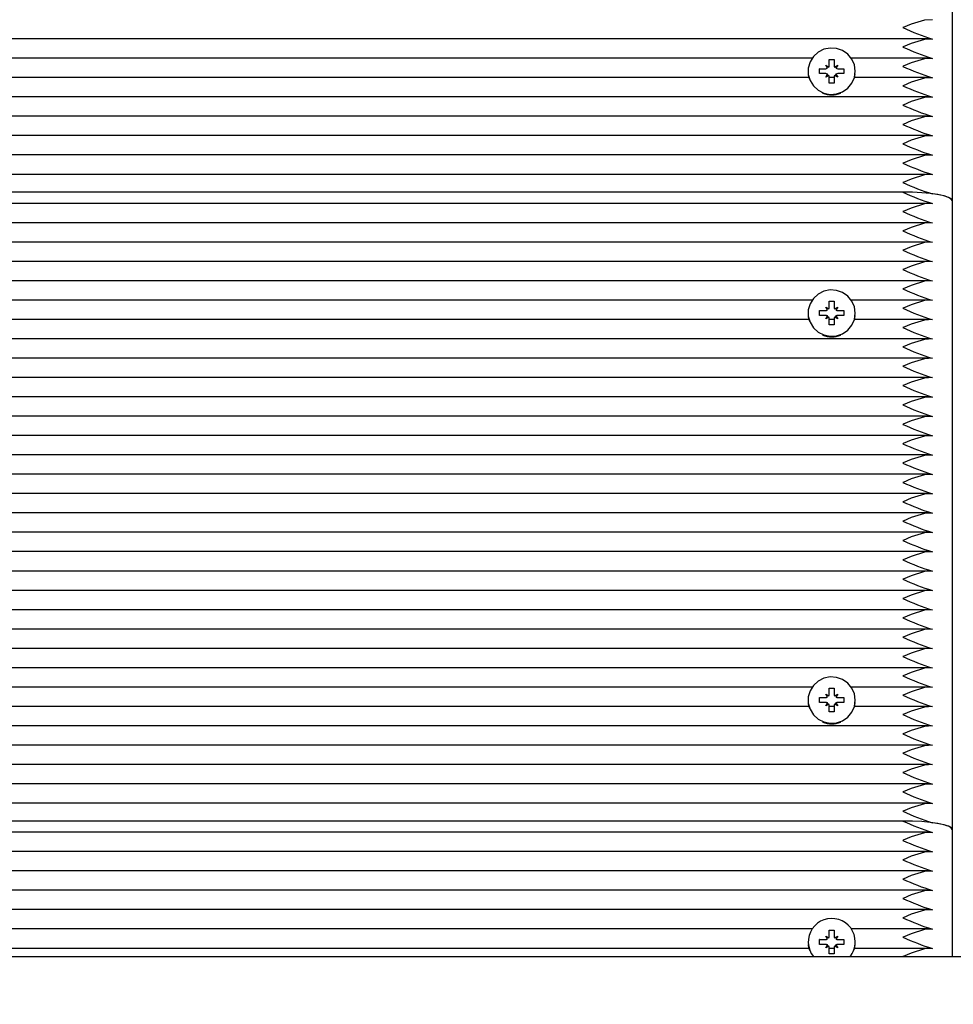
# Paper-space layout 'Основные габаритные размеры' of a CAD drawing. Units: millimetres. Extents: x 5.9 to 19.1, y 1.9 to 14.8.
# Drawn here: x 9.8 to 9.9, y 12.1 to 12.3 of the extents above; entities that cross this region are included whole.
import ezdxf

# ---------------------------------------------------------------- set-up
doc = ezdxf.new("R2010")
doc.units = ezdxf.units.MM
doc.header["$LTSCALE"] = 100
doc.header["$PDSIZE"] = -1
doc.linetypes.add('SLD-Сплошная', pattern=[0])
doc.layers.add('ПРИМЕЧАНИЯ', color=7, linetype='SLD-Сплошная')
doc.styles.add('SLDTEXTSTYLE1', font='isocpeui.ttf')
doc.dimstyles.new('SLDDIMSTYLE2', dxfattribs={"dimtxt": 0.3, "dimasz": 0.3, "dimexe": 0, "dimexo": 0.0625, "dimgap": 0.075, "dimtad": 2, "dimrnd": 1e-09, "dimzin": 12, "dimdsep": 46, "dimtxsty": 'SLDTEXTSTYLE1', "dimsah": 1, "dimcen": 0.09, "dimadec": 0, "dimazin": 3, "dimtfac": 1, "dimtdec": 3, "dimtofl": 0, "dimtmove": 0, "dimatfit": 3, "dimfxl": 1, "dimfrac": 2, "dimtolj": 1, "dimtzin": 12, "dimarcsym": 0})

# ---------------------------------------------------------------- blocks, each defined once
blk = doc.blocks.new('*D21')
at = {"layer": 'Defpoints', "color": 0, "transparency": 16777216}
for p in [(9.455636007130565, 13.2693018384552), (9.450136007130562, 6.002427652693444), (17.57264094264891, 5.996280060757297)]:
    blk.add_point(p, dxfattribs=at)
at = {"layer": 'ПРИМЕЧАНИЯ', "color": 0, "lineweight": -2, "transparency": 16777216}
for p, q in [((9.518135989229457, 13.26925453477376), (17.57814094264891, 13.26315424651906)), ((17.577913884978, 12.96315433244438), (17.57286800031981, 6.296279974831974)), ((9.512635989229453, 6.002380349012005), (17.57264094264891, 5.996280060757297))]:
    blk.add_line(p, q, dxfattribs=at)
at = {"layer": 'ПРИМЕЧАНИЯ', "color": 0, "transparency": 16777216}
for points in [[(17.52791389929889, 12.96319217538953), (17.62791387065711, 12.96311648949923), (17.57814094264891, 13.26315424651906)], [(17.5228680146407, 6.296317817777125), (17.62286798599893, 6.296242131886823), (17.57264094264891, 5.996280060757297)]]:
    blk.add_solid(points, dxfattribs=at)
at = {"layer": 'ПРИМЕЧАНИЯ', "color": 0, "transparency": 16777216, "insert": (17.34846628486642, 9.639263707881316), "char_height": 0.3, "attachment_point": 5, "rotation": 89.95663517502923, "style": 'SLDTEXTSTYLE1'}
blk.add_mtext('\\A1;7.27', dxfattribs=at)

psp = doc.layouts.new('Основные габаритные размеры')

# ---------------------------------------------------------------- linework, layer by layer
at = {"color": 7, "linetype": 'SLD-Сплошная', "lineweight": 25}
for p, q in [((9.94863600713056, 12.37139030143743), (9.948636007130562, 12.24336529354584)), ((9.944093778487298, 12.27629871155754), (9.450178235773839, 12.27629871155754)), ((9.920152635604946, 12.27235948054549), (9.474119378656194, 12.27235948054549)), ((9.923636007130566, 12.27213474814269), (9.924636007130562, 12.27213474814269)), ((9.923636007130565, 12.27092835864524), (9.923636007130566, 12.27213474814269)), ((9.924636007130562, 12.27213474814269), (9.924636007130564, 12.27092835864524)), ((9.944093778487307, 12.27235948054549), (9.928119378656186, 12.27235948054549)), ((9.919336007130566, 12.26972196914781), (9.919336007130566, 12.26967544025884)), ((9.921686007130559, 12.27021437302432), (9.922911007130562, 12.27021437302431)), ((9.921686007130567, 12.2692295652713), (9.921686007130559, 12.27021437302432)), ((9.92172267368019, 12.27020334491909), (9.921686007130559, 12.27021437302432)), ((9.922911007130566, 12.27092835864525), (9.923538875548306, 12.27057136583478)), ((9.92327350713056, 12.27031002895959), (9.922911007130566, 12.27092835864525)), ((9.923636007130563, 12.27092615391237), (9.923636007130565, 12.27092835864524)), ((9.92463600713056, 12.27092615391238), (9.924636007130564, 12.27092835864524)), ((9.92473313871282, 12.27057136583478), (9.925361007130562, 12.27092835864525)), ((9.925361007130562, 12.27092835864525), (9.924998507130564, 12.27031002895958)), ((9.925361007130567, 12.27021437302432), (9.926586007130567, 12.27021437302431)), ((9.926549340580939, 12.27020334491908), (9.926586007130567, 12.27021437302431)), ((9.926586007130567, 12.27021437302431), (9.92658600713057, 12.26922956527129)), ((9.928936007130567, 12.26967544025884), (9.928936007130567, 12.26972196914781)), ((9.919492588892211, 12.26842024953344), (9.474779425368924, 12.26842024953344)), ((9.922911007130564, 12.2692295652713), (9.921686007130567, 12.2692295652713)), ((9.922911007130564, 12.26851557965037), (9.923273507130565, 12.26913390933603)), ((9.923538875548305, 12.26887257246083), (9.922911007130564, 12.26851557965037)), ((9.923636007130563, 12.26730919015293), (9.923636007130563, 12.26851557965037)), ((9.924636007130562, 12.26842024953344), (9.923636007130563, 12.26842024953344)), ((9.924636007130562, 12.26851557965037), (9.924636007130566, 12.26730919015294)), ((9.925361007130562, 12.26851557965037), (9.92473313871282, 12.26887257246084)), ((9.92499850713056, 12.26913390933604), (9.925361007130562, 12.26851557965037)), ((9.92658600713057, 12.26922956527129), (9.925361007130558, 12.2692295652713)), ((9.944093778487302, 12.26842024953344), (9.928779425368916, 12.26842024953344)), ((9.924636007130566, 12.26730919015294), (9.923636007130563, 12.26730919015293)), ((9.944093778487307, 12.26448101852139), (9.450178235773835, 12.26448101852139)), ((9.944093778487302, 12.26054178750934), (9.450178235773839, 12.26054178750934)), ((9.944093778487307, 12.25660255649729), (9.450178235773839, 12.2566025564973)), ((9.944093778487304, 12.25266332548525), (9.450178235773835, 12.25266332548525)), ((9.944093778487305, 12.24872409447319), (9.450178235773837, 12.24872409447319)), ((9.938636007130563, 12.24510177532251), (9.455636007130567, 12.24510177532251)), ((9.94863600713056, 12.24336529354584), (9.948636007130562, 12.11534028565425)), ((9.944093778487307, 12.24281524795513), (9.450178235773834, 12.24281524795513)), ((9.944093778487307, 12.23887601694308), (9.450178235773835, 12.23887601694308)), ((9.944093778487307, 12.23493678593103), (9.450178235773834, 12.23493678593103)), ((9.944093778487307, 12.23099755491898), (9.450178235773837, 12.23099755491898)), ((9.944093778487307, 12.22705832390693), (9.450178235773839, 12.22705832390693)), ((9.920152635604948, 12.22311909289488), (9.474119378656193, 12.22311909289488)), ((9.922911007130566, 12.22168797099464), (9.923538875548306, 12.22133097818417)), ((9.92327350713056, 12.22106964130898), (9.922911007130566, 12.22168797099464)), ((9.923636007130565, 12.22289436049208), (9.924636007130562, 12.22289436049208)), ((9.923636007130565, 12.22168797099464), (9.923636007130565, 12.22289436049208)), ((9.923636007130563, 12.22168576626176), (9.923636007130565, 12.22168797099464)), ((9.924636007130562, 12.22289436049208), (9.924636007130562, 12.22168797099463)), ((9.92463600713056, 12.22168576626177), (9.924636007130562, 12.22168797099463)), ((9.92473313871282, 12.22133097818417), (9.925361007130562, 12.22168797099464)), ((9.925361007130562, 12.22168797099464), (9.924998507130562, 12.22106964130897)), ((9.944093778487304, 12.22311909289488), (9.928119378656183, 12.22311909289488)), ((9.919336007130566, 12.2204815814972), (9.919336007130566, 12.22043505260823)), ((9.921686007130559, 12.22097398537371), (9.922911007130562, 12.2209739853737)), ((9.921686007130566, 12.21998917762069), (9.921686007130559, 12.22097398537371)), ((9.92172267368019, 12.22096295726848), (9.921686007130559, 12.22097398537371)), ((9.922911007130564, 12.21998917762069), (9.921686007130566, 12.21998917762069)), ((9.922911007130564, 12.21927519199976), (9.923273507130563, 12.21989352168542)), ((9.923538875548305, 12.21963218481022), (9.922911007130564, 12.21927519199976)), ((9.923636007130561, 12.21806880250232), (9.923636007130563, 12.21927519199976)), ((9.92463600713056, 12.21927519199975), (9.924636007130564, 12.21806880250233)), ((9.92536100713056, 12.21927519199976), (9.92473313871282, 12.21963218481022)), ((9.924998507130558, 12.21989352168543), (9.92536100713056, 12.21927519199976)), ((9.925361007130565, 12.22097398537371), (9.926586007130565, 12.2209739853737)), ((9.926586007130568, 12.21998917762068), (9.925361007130558, 12.21998917762069)), ((9.926549340580939, 12.22096295726847), (9.926586007130565, 12.2209739853737)), ((9.926586007130565, 12.2209739853737), (9.926586007130568, 12.21998917762068)), ((9.928936007130565, 12.22043505260823), (9.928936007130565, 12.2204815814972)), ((9.919492588892211, 12.21917986188283), (9.474779425368924, 12.21917986188283)), ((9.92463600713056, 12.21917986188283), (9.923636007130563, 12.21917986188283)), ((9.924636007130564, 12.21806880250233), (9.923636007130561, 12.21806880250232)), ((9.944093778487307, 12.21917986188283), (9.928779425368916, 12.21917986188283)), ((9.944093778487302, 12.21524063087078), (9.450178235773835, 12.21524063087078)), ((9.944093778487307, 12.21130139985874), (9.450178235773837, 12.21130139985874)), ((9.944093778487307, 12.20736216884668), (9.450178235773835, 12.20736216884668)), ((9.9440937784873, 12.20342293783464), (9.45017823577384, 12.20342293783464)), ((9.944093778487307, 12.19948370682259), (9.450178235773834, 12.19948370682259)), ((9.944093778487302, 12.19554447581054), (9.450178235773839, 12.19554447581054)), ((9.944093778487307, 12.19160524479849), (9.45017823577383, 12.19160524479849)), ((9.944093778487305, 12.18766601378644), (9.450178235773835, 12.18766601378644)), ((9.944093778487304, 12.18372678277439), (9.450178235773837, 12.18372678277439)), ((9.944093778487309, 12.17978755176234), (9.450178235773828, 12.17978755176234)), ((9.944093778487302, 12.17584832075029), (9.45017823577383, 12.17584832075029)), ((9.9440937784873, 12.17190908973824), (9.450178235773837, 12.17190908973824)), ((9.944093778487307, 12.1679698587262), (9.45017823577383, 12.1679698587262)), ((9.944093778487307, 12.16403062771415), (9.450178235773835, 12.16403062771415)), ((9.944093778487307, 12.1600913967021), (9.450178235773834, 12.1600913967021)), ((9.944093778487305, 12.15615216569005), (9.450178235773837, 12.15615216569005)), ((9.944093778487307, 12.152212934678), (9.450178235773834, 12.152212934678)), ((9.944093778487298, 12.14827370366595), (9.450178235773839, 12.14827370366595)), ((9.920152635604948, 12.1443344726539), (9.474119378656193, 12.1443344726539)), ((9.923636007130566, 12.1441097402511), (9.924636007130562, 12.1441097402511)), ((9.923636007130565, 12.14290335075366), (9.923636007130566, 12.1441097402511)), ((9.924636007130562, 12.1441097402511), (9.924636007130564, 12.14290335075366)), ((9.944093778487307, 12.1443344726539), (9.928119378656184, 12.1443344726539)), ((9.919336007130566, 12.14169696125622), (9.919336007130566, 12.14165043236725)), ((9.921686007130559, 12.14218936513273), (9.922911007130562, 12.14218936513273)), ((9.921686007130567, 12.14120455737971), (9.921686007130559, 12.14218936513273)), ((9.92172267368019, 12.1421783370275), (9.921686007130559, 12.14218936513273)), ((9.922911007130564, 12.14120455737971), (9.921686007130567, 12.14120455737971)), ((9.922911007130566, 12.14290335075366), (9.923538875548306, 12.14254635794319)), ((9.92327350713056, 12.142285021068), (9.922911007130566, 12.14290335075366)), ((9.922911007130564, 12.14049057175878), (9.923273507130565, 12.14110890144445)), ((9.923636007130563, 12.14290114602079), (9.923636007130565, 12.14290335075366)), ((9.92463600713056, 12.1429011460208), (9.924636007130564, 12.14290335075366)), ((9.92473313871282, 12.14254635794319), (9.925361007130562, 12.14290335075366)), ((9.925361007130562, 12.14290335075366), (9.924998507130564, 12.14228502106799)), ((9.92499850713056, 12.14110890144445), (9.925361007130562, 12.14049057175878)), ((9.925361007130567, 12.14218936513273), (9.926586007130567, 12.14218936513272)), ((9.92658600713057, 12.14120455737971), (9.925361007130558, 12.14120455737971)), ((9.926549340580939, 12.14217833702749), (9.926586007130567, 12.14218936513272)), ((9.926586007130567, 12.14218936513272), (9.92658600713057, 12.14120455737971)), ((9.928936007130567, 12.14165043236725), (9.928936007130567, 12.14169696125622)), ((9.919492588892211, 12.14039524164185), (9.474779425368924, 12.14039524164185)), ((9.923538875548305, 12.14084756456925), (9.922911007130564, 12.14049057175878)), ((9.923636007130563, 12.13928418226134), (9.923636007130563, 12.14049057175878)), ((9.924636007130562, 12.14039524164185), (9.923636007130563, 12.14039524164185)), ((9.924636007130566, 12.13928418226135), (9.923636007130563, 12.13928418226134)), ((9.924636007130562, 12.14049057175878), (9.924636007130566, 12.13928418226135)), ((9.925361007130562, 12.14049057175878), (9.92473313871282, 12.14084756456925)), ((9.944093778487302, 12.14039524164185), (9.928779425368916, 12.14039524164185)), ((9.944093778487307, 12.1364560106298), (9.450178235773835, 12.1364560106298)), ((9.944093778487302, 12.13251677961776), (9.450178235773839, 12.13251677961776)), ((9.944093778487307, 12.12857754860571), (9.450178235773839, 12.12857754860571)), ((9.944093778487304, 12.12463831759366), (9.450178235773835, 12.12463831759366)), ((9.944093778487305, 12.12069908658161), (9.450178235773837, 12.12069908658161)), ((9.938636007130563, 12.11707676743092), (9.455636007130567, 12.11707676743092)), ((9.94863600713056, 12.11534028565425), (9.94863600713056, 12.08946054803441)), ((9.944093778487307, 12.11479024006354), (9.450178235773834, 12.11479024006354)), ((9.944093778487307, 12.11085100905149), (9.450178235773835, 12.11085100905149)), ((9.944093778487307, 12.10691177803944), (9.450178235773834, 12.10691177803944)), ((9.944093778487307, 12.10297254702739), (9.450178235773837, 12.10297254702739)), ((9.944093778487307, 12.09903331601534), (9.450178235773839, 12.09903331601534)), ((9.920152635604948, 12.09509408500329), (9.474119378656193, 12.09509408500329)), ((9.944093778487304, 12.09509408500329), (9.928119378656183, 12.09509408500329)), ((9.922911007130566, 12.09366296310305), (9.923538875548306, 12.09330597029258)), ((9.92327350713056, 12.09304463341739), (9.922911007130566, 12.09366296310305)), ((9.923636007130565, 12.09486935260049), (9.924636007130562, 12.09486935260049)), ((9.923636007130565, 12.09366296310305), (9.923636007130565, 12.09486935260049)), ((9.923636007130563, 12.09366075837018), (9.923636007130565, 12.09366296310305)), ((9.924636007130562, 12.09486935260049), (9.924636007130562, 12.09366296310305)), ((9.92463600713056, 12.09366075837019), (9.924636007130562, 12.09366296310305)), ((9.92473313871282, 12.09330597029258), (9.925361007130562, 12.09366296310305)), ((9.925361007130562, 12.09366296310305), (9.924998507130562, 12.09304463341738)), ((9.919492588892211, 12.09115485399125), (9.474779425368924, 12.09115485399125)), ((9.919336007130566, 12.09245657360561), (9.919336007130566, 12.09241004471664)), ((9.921686007130559, 12.09294897748213), (9.922911007130562, 12.09294897748212)), ((9.921686007130566, 12.0919641697291), (9.921686007130559, 12.09294897748213)), ((9.92172267368019, 12.09293794937689), (9.921686007130559, 12.09294897748213)), ((9.922911007130564, 12.0919641697291), (9.921686007130566, 12.0919641697291)), ((9.922911007130564, 12.09125018410817), (9.923273507130563, 12.09186851379384)), ((9.923538875548305, 12.09160717691864), (9.922911007130564, 12.09125018410817)), ((9.923636007130561, 12.09004379461073), (9.923636007130563, 12.09125018410817)), ((9.92463600713056, 12.09115485399125), (9.923636007130563, 12.09115485399125)), ((9.92463600713056, 12.09125018410817), (9.924636007130564, 12.09004379461074)), ((9.92536100713056, 12.09125018410817), (9.924733138712819, 12.09160717691864)), ((9.924998507130558, 12.09186851379384), (9.92536100713056, 12.09125018410817)), ((9.925361007130565, 12.09294897748212), (9.926586007130565, 12.09294897748211)), ((9.926586007130568, 12.0919641697291), (9.925361007130558, 12.0919641697291)), ((9.926549340580939, 12.09293794937688), (9.926586007130565, 12.09294897748211)), ((9.926586007130565, 12.09294897748211), (9.926586007130568, 12.0919641697291)), ((9.944093778487307, 12.09115485399125), (9.928779425368916, 12.09115485399125)), ((9.928936007130565, 12.09241004471664), (9.928936007130565, 12.09245657360561)), ((9.302136007130564, 12.08946054803441), (10.09213600713057, 12.08946054803441)), ((9.924636007130564, 12.09004379461074), (9.923636007130561, 12.09004379461073))]:
    psp.add_line(p, q, dxfattribs=at)
at = {"color": 7, "linetype": 'SLD-Сплошная', "lineweight": 25, "flags": 128}
for points in [[(9.944636007130562, 12.28020755807561), (9.943052732391509, 12.28012817989778), (9.94030177150341, 12.2792842170097), (9.938654264554202, 12.27859327694128), (9.93863600713056, 12.27858523892492)], [(9.944636007130562, 12.27626832706357), (9.94305273239151, 12.27618894888573), (9.94030177150341, 12.27534498599765), (9.938654264554202, 12.27465404592923), (9.93863600713056, 12.27464600791287)], [(9.928936007130567, 12.26972196914781), (9.928758010109835, 12.27099731931728), (9.928237220272388, 12.27217808259902), (9.927412262218015, 12.27317668718206), (9.926344319311674, 12.27391907113278), (9.925112595993218, 12.27435017522973), (9.923808443546415, 12.27443802645423), (9.922528584992145, 12.27417610928283), (9.921367941584416, 12.27358384891396), (9.920412592935184, 12.27270517058976), (9.919733392883339, 12.27160524186184), (9.919380714589591, 12.27036563941212), (9.919380714589591, 12.2690782988835), (9.919733392883339, 12.26783869643378), (9.920412592935184, 12.26673876770587), (9.921367941584416, 12.26586008938166), (9.922528584992145, 12.26526782901279), (9.923808443546415, 12.26500591184139), (9.925112595993218, 12.26509376306589), (9.926344319311674, 12.26552486716285), (9.927412262218017, 12.26626725111357), (9.928237220272388, 12.2672658556966), (9.928758010109835, 12.26844661897834), (9.928936007130567, 12.26972196914781)], [(9.944636007130562, 12.27232909605151), (9.943052732391509, 12.27224971787368), (9.94030177150341, 12.2714057549856), (9.938654264554202, 12.27071481491718), (9.93863600713056, 12.27070677690082)], [(9.919355152461007, 12.26919600117742), (9.91938071458959, 12.26897410997691), (9.919600622459532, 12.26806994379898)], [(9.928671391801593, 12.26806994379898), (9.928758010109833, 12.26834243007175), (9.928916861800118, 12.26919600117742)], [(9.944636007130562, 12.26838986503947), (9.943052732391509, 12.26831048686163), (9.94030177150341, 12.26746652397355), (9.938654264554202, 12.26677558390513), (9.93863600713056, 12.26676754588878)], [(9.944636007130562, 12.26445063402742), (9.943052732391509, 12.26437125584958), (9.94030177150341, 12.2635272929615), (9.938654264554202, 12.26283635289308), (9.93863600713056, 12.26282831487673)], [(9.944636007130562, 12.26051140301537), (9.943052732391509, 12.26043202483753), (9.94030177150341, 12.25958806194945), (9.938654264554202, 12.25889712188103), (9.93863600713056, 12.25888908386468)], [(9.944636007130562, 12.25657217200332), (9.943052732391509, 12.25649279382548), (9.94030177150341, 12.25564883093741), (9.938654264554202, 12.25495789086898), (9.93863600713056, 12.25494985285263)], [(9.944636007130562, 12.25263294099127), (9.943052732391509, 12.25255356281344), (9.94030177150341, 12.25170959992536), (9.938654264554202, 12.25101865985694), (9.93863600713056, 12.25101062184058)], [(9.944636007130562, 12.24869370997922), (9.943052732391509, 12.24861433180139), (9.94030177150341, 12.24777036891331), (9.938654264554202, 12.24707942884489), (9.93863600713056, 12.24707139082853)], [(9.94863600713056, 12.24336529354584), (9.948443859934592, 12.24370406433482), (9.947874802455672, 12.24402981635237), (9.946950703253584, 12.24433003113114), (9.945707074942426, 12.24459317158553), (9.944191709460757, 12.24480912537546), (9.942462841454212, 12.24496959351788), (9.940586910350724, 12.24506840931208), (9.938636007130563, 12.24510177532251)], [(9.948636007130562, 12.24336529354584), (9.94856890446585, 12.24356612203837), (9.948368497025237, 12.24376425530551), (9.948037474383385, 12.2439570342932), (9.94758027904056, 12.2441418718047), (9.947003046801923, 12.2443162872221), (9.946313524431746, 12.24447793979753), (9.945520965687715, 12.2446246600673), (9.944636007130562, 12.24475447896717)], [(9.944636007130562, 12.24278486346115), (9.94305273239151, 12.24270548528331), (9.940301771503412, 12.24186152239524), (9.938654264554204, 12.24117058232681), (9.938636007130563, 12.24116254431046)], [(9.944636007130562, 12.2388456324491), (9.94305273239151, 12.23876625427127), (9.940301771503412, 12.23792229138319), (9.938654264554204, 12.23723135131477), (9.938636007130563, 12.23722331329841)], [(9.944636007130562, 12.23490640143705), (9.94305273239151, 12.23482702325921), (9.94030177150341, 12.23398306037114), (9.938654264554202, 12.23329212030272), (9.938636007130562, 12.23328408228636)], [(9.944636007130562, 12.230967170425), (9.94305273239151, 12.23088779224717), (9.940301771503412, 12.23004382935909), (9.938654264554204, 12.22935288929066), (9.938636007130563, 12.22934485127431)], [(9.944636007130562, 12.22702793941295), (9.94305273239151, 12.22694856123512), (9.94030177150341, 12.22610459834704), (9.938654264554202, 12.22541365827862), (9.938636007130562, 12.22540562026226)], [(9.928936007130565, 12.2204815814972), (9.928758010109835, 12.22175693166667), (9.928237220272388, 12.22293769494841), (9.927412262218015, 12.22393629953145), (9.926344319311674, 12.22467868348217), (9.925112595993218, 12.22510978757912), (9.923808443546415, 12.22519763880362), (9.922528584992145, 12.22493572163222), (9.921367941584414, 12.22434346126335), (9.920412592935184, 12.22346478293914), (9.919733392883339, 12.22236485421123), (9.919380714589591, 12.22112525176151), (9.919380714589591, 12.21983791123289), (9.919733392883339, 12.21859830878317), (9.920412592935184, 12.21749838005526), (9.921367941584414, 12.21661970173105), (9.922528584992145, 12.21602744136218), (9.923808443546415, 12.21576552419078), (9.925112595993218, 12.21585337541528), (9.926344319311674, 12.21628447951224), (9.927412262218015, 12.21702686346296), (9.928237220272388, 12.21802546804599), (9.928758010109835, 12.21920623132773), (9.928936007130565, 12.2204815814972)], [(9.944636007130562, 12.22308870840091), (9.94305273239151, 12.22300933022307), (9.94030177150341, 12.22216536733499), (9.938654264554202, 12.22147442726657), (9.938636007130562, 12.22146638925021)], [(9.919355152461007, 12.21995561352681), (9.91938071458959, 12.2197337223263), (9.91960062245953, 12.21882955614837)], [(9.928671391801595, 12.21882955614837), (9.928758010109833, 12.21910204242114), (9.928916861800118, 12.21995561352681)], [(9.944636007130562, 12.21914947738886), (9.94305273239151, 12.21907009921102), (9.94030177150341, 12.21822613632295), (9.938654264554202, 12.21753519625452), (9.938636007130562, 12.21752715823816)], [(9.944636007130562, 12.21521024637681), (9.94305273239151, 12.21513086819897), (9.94030177150341, 12.2142869053109), (9.938654264554202, 12.21359596524247), (9.938636007130562, 12.21358792722612)], [(9.944636007130562, 12.21127101536476), (9.94305273239151, 12.21119163718692), (9.94030177150341, 12.21034767429885), (9.938654264554202, 12.20965673423042), (9.938636007130562, 12.20964869621407)], [(9.944636007130562, 12.20733178435271), (9.94305273239151, 12.20725240617488), (9.94030177150341, 12.2064084432868), (9.938654264554202, 12.20571750321837), (9.938636007130562, 12.20570946520202)], [(9.944636007130562, 12.20339255334066), (9.94305273239151, 12.20331317516282), (9.94030177150341, 12.20246921227475), (9.938654264554202, 12.20177827220633), (9.938636007130562, 12.20177023418997)], [(9.944636007130562, 12.19945332232861), (9.94305273239151, 12.19937394415077), (9.94030177150341, 12.1985299812627), (9.938654264554202, 12.19783904119428), (9.938636007130562, 12.19783100317792)], [(9.944636007130562, 12.19551409131656), (9.94305273239151, 12.19543471313873), (9.94030177150341, 12.19459075025065), (9.938654264554202, 12.19389981018223), (9.938636007130562, 12.19389177216587)], [(9.944636007130562, 12.19157486030451), (9.943052732391509, 12.19149548212668), (9.94030177150341, 12.1906515192386), (9.938654264554202, 12.18996057917018), (9.938636007130562, 12.18995254115382)], [(9.944636007130562, 12.18763562929247), (9.94305273239151, 12.18755625111463), (9.94030177150341, 12.18671228822656), (9.938654264554202, 12.18602134815813), (9.938636007130562, 12.18601331014177)], [(9.944636007130562, 12.18369639828041), (9.94305273239151, 12.18361702010258), (9.94030177150341, 12.1827730572145), (9.938654264554202, 12.18208211714608), (9.93863600713056, 12.18207407912973)], [(9.944636007130562, 12.17975716726836), (9.943052732391509, 12.17967778909053), (9.94030177150341, 12.17883382620246), (9.938654264554202, 12.17814288613403), (9.93863600713056, 12.17813484811768)], [(9.944636007130562, 12.17581793625632), (9.943052732391509, 12.17573855807848), (9.94030177150341, 12.17489459519041), (9.938654264554202, 12.17420365512199), (9.93863600713056, 12.17419561710563)], [(9.944636007130562, 12.17187870524427), (9.943052732391509, 12.17179932706643), (9.94030177150341, 12.17095536417836), (9.938654264554202, 12.17026442410993), (9.93863600713056, 12.17025638609358)], [(9.944636007130562, 12.16793947423222), (9.94305273239151, 12.16786009605439), (9.94030177150341, 12.16701613316631), (9.938654264554202, 12.16632519309788), (9.938636007130562, 12.16631715508153)], [(9.944636007130562, 12.16400024322017), (9.94305273239151, 12.16392086504234), (9.94030177150341, 12.16307690215426), (9.938654264554202, 12.16238596208584), (9.93863600713056, 12.16237792406948)], [(9.944636007130562, 12.16006101220812), (9.94305273239151, 12.15998163403028), (9.94030177150341, 12.15913767114221), (9.938654264554202, 12.15844673107379), (9.93863600713056, 12.15843869305744)], [(9.944636007130562, 12.15612178119608), (9.943052732391509, 12.15604240301824), (9.94030177150341, 12.15519844013016), (9.938654264554202, 12.15450750006174), (9.93863600713056, 12.15449946204538)], [(9.944636007130562, 12.15218255018402), (9.943052732391509, 12.15210317200619), (9.94030177150341, 12.15125920911811), (9.938654264554202, 12.15056826904969), (9.93863600713056, 12.15056023103334)], [(9.944636007130562, 12.14824331917198), (9.94305273239151, 12.14816394099414), (9.94030177150341, 12.14731997810606), (9.938654264554202, 12.14662903803764), (9.93863600713056, 12.14662100002128)], [(9.928936007130567, 12.14169696125622), (9.928758010109835, 12.1429723114257), (9.928237220272388, 12.14415307470744), (9.927412262218015, 12.14515167929047), (9.926344319311674, 12.14589406324119), (9.925112595993218, 12.14632516733815), (9.923808443546415, 12.14641301856264), (9.922528584992145, 12.14615110139125), (9.921367941584416, 12.14555884102237), (9.920412592935184, 12.14468016269817), (9.919733392883339, 12.14358023397025), (9.919380714589591, 12.14234063152054), (9.919380714589591, 12.14105329099191), (9.919733392883339, 12.1398136885422), (9.920412592935184, 12.13871375981428), (9.921367941584416, 12.13783508149008), (9.922528584992145, 12.1372428211212), (9.923808443546415, 12.13698090394981), (9.925112595993218, 12.1370687551743), (9.926344319311674, 12.13749985927126), (9.927412262218017, 12.13824224322198), (9.928237220272388, 12.13924084780501), (9.928758010109835, 12.14042161108675), (9.928936007130567, 12.14169696125622)], [(9.944636007130562, 12.14430408815993), (9.943052732391509, 12.14422470998209), (9.94030177150341, 12.14338074709402), (9.938654264554202, 12.1426898070256), (9.93863600713056, 12.14268176900924)], [(9.919355152461007, 12.14117099328583), (9.91938071458959, 12.14094910208532), (9.919600622459532, 12.14004493590739)], [(9.928671391801595, 12.14004493590739), (9.928758010109833, 12.14031742218016), (9.928916861800118, 12.14117099328583)], [(9.944636007130562, 12.14036485714788), (9.943052732391509, 12.14028547897004), (9.94030177150341, 12.13944151608197), (9.938654264554202, 12.13875057601354), (9.93863600713056, 12.13874253799719)], [(9.944636007130562, 12.13642562613583), (9.943052732391509, 12.136346247958), (9.94030177150341, 12.13550228506992), (9.938654264554202, 12.13481134500149), (9.93863600713056, 12.13480330698514)], [(9.944636007130562, 12.13248639512378), (9.943052732391509, 12.13240701694595), (9.94030177150341, 12.13156305405787), (9.938654264554202, 12.13087211398945), (9.93863600713056, 12.13086407597309)], [(9.944636007130562, 12.12854716411173), (9.943052732391509, 12.1284677859339), (9.94030177150341, 12.12762382304583), (9.938654264554202, 12.1269328829774), (9.93863600713056, 12.12692484496104)], [(9.944636007130562, 12.12460793309968), (9.943052732391509, 12.12452855492185), (9.94030177150341, 12.12368459203378), (9.938654264554202, 12.12299365196535), (9.93863600713056, 12.12298561394899)], [(9.944636007130562, 12.12066870208763), (9.943052732391509, 12.1205893239098), (9.94030177150341, 12.11974536102172), (9.938654264554202, 12.1190544209533), (9.93863600713056, 12.11904638293694)], [(9.94863600713056, 12.11534028565425), (9.948443859934592, 12.11567905644324), (9.947874802455672, 12.11600480846079), (9.946950703253584, 12.11630502323955), (9.945707074942426, 12.11656816369394), (9.944191709460757, 12.11678411748387), (9.942462841454212, 12.11694458562629), (9.940586910350724, 12.1170434014205), (9.938636007130563, 12.11707676743092)], [(9.948636007130562, 12.11534028565425), (9.94856890446585, 12.11554111414678), (9.948368497025237, 12.11573924741392), (9.948037474383385, 12.11593202640161), (9.94758027904056, 12.11611686391311), (9.947003046801923, 12.11629127933051), (9.946313524431746, 12.11645293190595), (9.945520965687715, 12.11659965217571), (9.944636007130562, 12.11672947107559)], [(9.944636007130562, 12.11475985556956), (9.94305273239151, 12.11468047739173), (9.940301771503412, 12.11383651450365), (9.938654264554204, 12.11314557443522), (9.938636007130563, 12.11313753641887)], [(9.944636007130562, 12.11082062455751), (9.94305273239151, 12.11074124637968), (9.940301771503412, 12.1098972834916), (9.938654264554204, 12.10920634342318), (9.938636007130563, 12.10919830540682)], [(9.944636007130562, 12.10688139354546), (9.94305273239151, 12.10680201536763), (9.94030177150341, 12.10595805247955), (9.938654264554202, 12.10526711241113), (9.938636007130562, 12.10525907439477)], [(9.944636007130562, 12.10294216253342), (9.94305273239151, 12.10286278435558), (9.940301771503412, 12.1020188214675), (9.938654264554204, 12.10132788139908), (9.938636007130563, 12.10131984338272)], [(9.944636007130562, 12.09900293152137), (9.94305273239151, 12.09892355334353), (9.94030177150341, 12.09807959045546), (9.938654264554202, 12.09738865038703), (9.938636007130562, 12.09738061237068)], [(9.944636007130562, 12.09506370050932), (9.94305273239151, 12.09498432233148), (9.94030177150341, 12.09414035944341), (9.938654264554202, 12.09344941937498), (9.938636007130562, 12.09344138135863)], [(9.919355152461007, 12.09193060563523), (9.91938071458959, 12.09170871443471), (9.91960062245953, 12.09080454825678)], [(9.928671391801593, 12.09080454825678), (9.928758010109833, 12.09107703452955), (9.928916861800117, 12.09193060563523)], [(9.944636007130562, 12.09112446949727), (9.94305273239151, 12.09104509131943), (9.94030177150341, 12.09020112843136), (9.938654264554202, 12.08951018836293), (9.938636007130562, 12.08950215034658)]]:
    psp.add_lwpolyline(points, dxfattribs=at)
at = {"color": 7, "linetype": 'SLD-Сплошная', "lineweight": 25}
for centre, radius, start, end in [((9.95766894584367, 12.31894654638407), 0.04462384895847501, 244.7531235337443, 253.0185437190578), ((9.957668945858478, 12.31500731541037), 0.04462384899947739, 244.7531235375496, 253.0185437152552), ((9.92291130373023, 12.27094794628766), 0.0007335733233042247, 269.9768340681499, 299.5874988404792), ((9.922930297192845, 12.27092865982041), 0.0007057100019853505, 329.5829705947414, 359.975547935967), ((9.925341717068305, 12.27092865982041), 0.0007057100020066676, 180.0244520641781, 210.4170294044353), ((9.925360710530862, 12.27094794628764), 0.0007335733232807137, 240.4125011613516, 270.0231659347661), ((9.957668945872847, 12.31106808443556), 0.04462384903928511, 244.7531235412544, 253.0185437115731), ((9.922911303730197, 12.2684959920078), 0.0007335733234632134, 60.41250116322183, 90.0231659292099), ((9.922930297192908, 12.26851527847522), 0.000705710001921699, 0.02445206273809148, 30.41702940676866), ((9.925341717068301, 12.2685152784752), 0.0007057100020048913, 149.5829705951707, 179.9755479358226), ((9.925360710530947, 12.26849599200765), 0.0007335733236092551, 89.97683407259844, 119.5874988320769), ((9.95766894584375, 12.30712885334813), 0.04462384895869874, 244.7531235337662, 253.0185437190382), ((9.924136007130562, 12.26975707626519), 0.004866522462471756, 247.6303609854102, 292.3696390146108), ((9.957668945872687, 12.30318962241102), 0.04462384903881686, 244.7531235411978, 253.0185437116042), ((9.957668945843773, 12.29925039132409), 0.04462384895876325, 244.7531235337726, 253.0185437190325), ((9.957668945858291, 12.29531116034967), 0.04462384899898646, 244.7531235375172, 253.0185437153124), ((9.95766894587276, 12.29137192937509), 0.04462384903904715, 244.7531235412339, 253.0185437115967), ((9.95766894584375, 12.28743269828789), 0.04462384895869874, 244.7531235337662, 253.0185437190382), ((9.95766894605002, 12.28546308331597), 0.04462384952976468, 244.7531235867216, 253.018543666031), ((9.957668945851774, 12.2815238517906), 0.04462384898092109, 244.7531235358359, 253.0185437169795), ((9.957668945837396, 12.27758462074128), 0.0446238489410755, 244.7531235321209, 253.0185437206585), ((9.957668945866297, 12.27364538980409), 0.04462384902111342, 244.7531235395518, 253.0185437132409), ((9.957668945866553, 12.26970615879272), 0.04462384902183881, 244.7531235396304, 253.0185437131818), ((9.957668945866443, 12.2657669277804), 0.0446238490215467, 244.7531235396064, 253.0185437132151), ((9.92293029719285, 12.2216882721698), 0.0007057100019803447, 329.5829705945224, 359.9755479358226), ((9.925341717068273, 12.2216882721698), 0.0007057100019772811, 180.0244520643234, 210.4170294056253), ((9.957668945837396, 12.2618276966931), 0.04462384894109241, 244.7531235321286, 253.0185437206652), ((9.922911303730208, 12.22170755863713), 0.0007335733233890012, 269.9768340698175, 299.5874988386388), ((9.922911303730203, 12.21925560435719), 0.0007335733234582763, 60.41250116363592, 90.02316592962623), ((9.922930297192893, 12.21927489082461), 0.0007057100019357527, 0.02445206302603978, 30.41702940643326), ((9.925341717068326, 12.21927489082458), 0.0007057100020315411, 149.5829705954468, 179.9755479349582), ((9.925360710530859, 12.22170755863702), 0.0007335733232705683, 240.4125011610612, 270.0231659349052), ((9.92536071053095, 12.21925560435704), 0.0007335733236043723, 89.97683407273699, 119.5874988325923), ((9.957668945822967, 12.25788846564368), 0.04462384890113828, 244.7531235284209, 253.0185437243708), ((9.924136007130564, 12.22051668861459), 0.004866522462482383, 247.6303609853067, 292.3696390146756), ((9.957668945866331, 12.25394923474397), 0.0446238490212388, 244.7531235395798, 253.0185437132447), ((9.957668945793912, 12.25001000354428), 0.0446238488206309, 244.7531235209192, 253.0185437318096), ((9.957668945837474, 12.24607077264507), 0.04462384894127663, 244.7531235321283, 253.0185437206325), ((9.957668945866418, 12.24213154170805), 0.04462384902147998, 244.7531235396013, 253.0185437132224), ((9.957668945851902, 12.23819231065837), 0.04462384898125576, 244.7531235358545, 253.018543716939), ((9.957668945866624, 12.23425307968445), 0.04462384902201925, 244.7531235396362, 253.0185437131572), ((9.957668945866706, 12.23031384867264), 0.04462384902227255, 244.7531235396737, 253.0185437131468), ((9.957668945837298, 12.22637461758438), 0.04462384894079204, 244.7531235320854, 253.0185437206786), ((9.957668945829498, 12.22243538655208), 0.04462384891915493, 244.7531235300546, 253.0185437226663), ((9.957668945858417, 12.21849615561501), 0.04462384899930696, 244.7531235375322, 253.0185437152694), ((9.957668945814902, 12.21455692449024), 0.04462384887879032, 244.7531235263356, 253.0185437264351), ((9.957668945858314, 12.21061769359065), 0.04462384899902202, 244.7531235375059, 253.018543715296), ((9.95766894585208, 12.20667846256244), 0.04462384898174276, 244.7531235358973, 253.0185437168914), ((9.957668945843999, 12.20273923152945), 0.0446238489593592, 244.7531235338131, 253.0185437189633), ((9.957668945829385, 12.19880000047956), 0.04462384891889917, 244.7531235300611, 253.0185437227186), ((9.957668945843976, 12.19486076950532), 0.04462384895931869, 244.7531235338214, 253.0185437189784), ((9.957668945858211, 12.19092153853017), 0.04462384899876927, 244.7531235374991, 253.0185437153353), ((9.95766894587283, 12.18698230755601), 0.04462384903927673, 244.7531235412721, 253.0185437115914), ((9.92291130373023, 12.14292293839607), 0.0007335733233073141, 269.9768340681499, 299.5874988403422), ((9.922911303730212, 12.14047098411624), 0.0007335733234316345, 60.41250116309097, 90.02316593032077), ((9.922930297192845, 12.14290365192882), 0.0007057100019853505, 329.5829705947414, 359.975547935967), ((9.925341717068305, 12.14290365192882), 0.0007057100020075527, 180.0244520646108, 210.4170294046841), ((9.925360710530857, 12.14292293839604), 0.0007335733232646821, 240.4125011610971, 270.0231659351829), ((9.925360710530953, 12.14047098411605), 0.0007335733236222414, 89.97683407301506, 119.5874988319594), ((9.957668945858316, 12.18304307650634), 0.0446238489990549, 244.7531235375233, 253.0185437153065), ((9.922930297192893, 12.14049027058363), 0.0007057100019356065, 0.02445206288181944, 30.41702940630889), ((9.92534171706831, 12.14049027058361), 0.000705710002013947, 149.5829705952871, 179.9755479356787), ((9.924136007130562, 12.1417320683736), 0.004866522462471756, 247.6303609854102, 292.3696390146108), ((9.95766894584375, 12.17910384545655), 0.04462384895869874, 244.7531235337662, 253.0185437190382), ((9.957668945872687, 12.17516461451943), 0.04462384903881847, 244.7531235411988, 253.0185437116049), ((9.957668945843773, 12.17122538343251), 0.04462384895876494, 244.7531235337735, 253.0185437190332), ((9.957668945872822, 12.16728615249571), 0.04462384903921827, 244.7531235412493, 253.0185437115804), ((9.957668945872735, 12.16334692148344), 0.0446238490389787, 244.7531235412278, 253.0185437116033), ((9.95766894584375, 12.1594076903963), 0.04462384895869874, 244.7531235337662, 253.0185437190382), ((9.95766894605002, 12.15743807542439), 0.044623849529763, 244.7531235867206, 253.0185436660303), ((9.957668945837348, 12.15349884386162), 0.04462384894094257, 244.7531235321085, 253.0185437206708), ((9.95766894582284, 12.149559612812), 0.04462384890077861, 244.7531235283846, 253.0185437243992), ((9.957668945851765, 12.14562038187487), 0.0446238489808744, 244.7531235358179, 253.0185437169731), ((9.957668945852125, 12.14168115086374), 0.0446238489818581, 244.7531235359041, 253.0185437168746), ((9.92415316987998, 12.09245438310658), 0.004782837752199031, 0.02624098086696912, 218.7522220825794), ((9.957668945866459, 12.13774191988883), 0.04462384902156157, 244.7531235395937, 253.0185437131996), ((9.92291130373022, 12.09368255074551), 0.0007335733233499264, 269.9768340688451, 299.5874988393013), ((9.922930297192835, 12.09366326427821), 0.000705710001996011, 329.5829705949308, 359.9755479355347), ((9.925341717068289, 12.09366326427821), 0.0007057100019928665, 180.0244520644671, 210.4170294052168), ((9.92536071053087, 12.09368255074548), 0.0007335733233144488, 240.4125011620499, 270.0231659340713), ((9.957668945822752, 12.13380268876359), 0.04462384890054711, 244.7531235283679, 253.0185437244276), ((9.922911303730203, 12.09123059646561), 0.0007335733234582763, 60.41250116363592, 90.02316592962623), ((9.922930297192877, 12.09124988293302), 0.0007057100019522374, 0.02445206331392654, 30.41702940614921), ((9.925341717068354, 12.09124988293299), 0.0007057100020599644, 149.5829705964393, 179.9755479346708), ((9.925360710530947, 12.09123059646544), 0.0007335733236163605, 89.97683407259866, 119.5874988319236), ((9.924249440284981, 12.09246198524101), 0.004686569970022687, 320.1758352001186, 359.9338399002)]:
    psp.add_arc(centre, radius, start, end, dxfattribs=at)
for centre, major_axis, ratio, start_param, end_param in [((9.922911007130564, 12.26851557965037), (-0.0005143552107931272, 0.001894366366984812), 0.2697175984830291, 4.781685251442936, 4.970861289419592), ((9.925361007130562, 12.26851557965037), (0.0005143552107931271, 0.001894366366986588), 0.2697175984825564, 1.31232401775926, 1.501500055732194), ((9.922911007130564, 12.21927519199976), (-0.0005143552107931272, 0.001894366366984812), 0.2697175984839024, 4.78168525144235, 4.97086128942083), ((9.92536100713056, 12.21927519199976), (0.0005143552107931272, 0.001894366366984812), 0.2697175984839024, 1.312324017757707, 1.501500055731457), ((9.922911007130564, 12.14049057175878), (-0.0005143552107931272, 0.001894366366984812), 0.2697175984830291, 4.781685251442936, 4.970861289419592), ((9.925361007130562, 12.14049057175878), (0.0005143552107931272, 0.001894366366984812), 0.2697175984830291, 1.312324017758944, 1.501500055732141), ((9.922911007130564, 12.09125018410817), (-0.0005143552107931271, 0.001894366366986588), 0.2697175984834297, 4.781685251443107, 4.970861289421133), ((9.92536100713056, 12.09125018410817), (0.0005143552107931272, 0.001894366366984812), 0.2697175984839024, 1.312324017757707, 1.501500055732267)]:
    psp.add_ellipse(centre, major_axis=major_axis, ratio=ratio, start_param=start_param, end_param=end_param, dxfattribs=at)

# ---------------------------------------------------------------- dimensions: what is measured, and where the dimension line sits
at = {"layer": 'ПРИМЕЧАНИЯ'}
dim = psp.add_linear_dim(base=(17.57264094264891, 5.996280060757297), p1=(9.455636007130567, 13.26930183845521), p2=(9.450136007130565, 6.002427652693445), angle=269.95663517502925, dimstyle='SLDDIMSTYLE2', override={"dimtad": 3}, dxfattribs=at)
dim.commit()
dim.dimension.update_dxf_attribs({"geometry": '*D21', "text_midpoint": (17.57539803805093, 9.639091952514345), "dimtype": 161})

doc.saveas('drawing.dxf')
